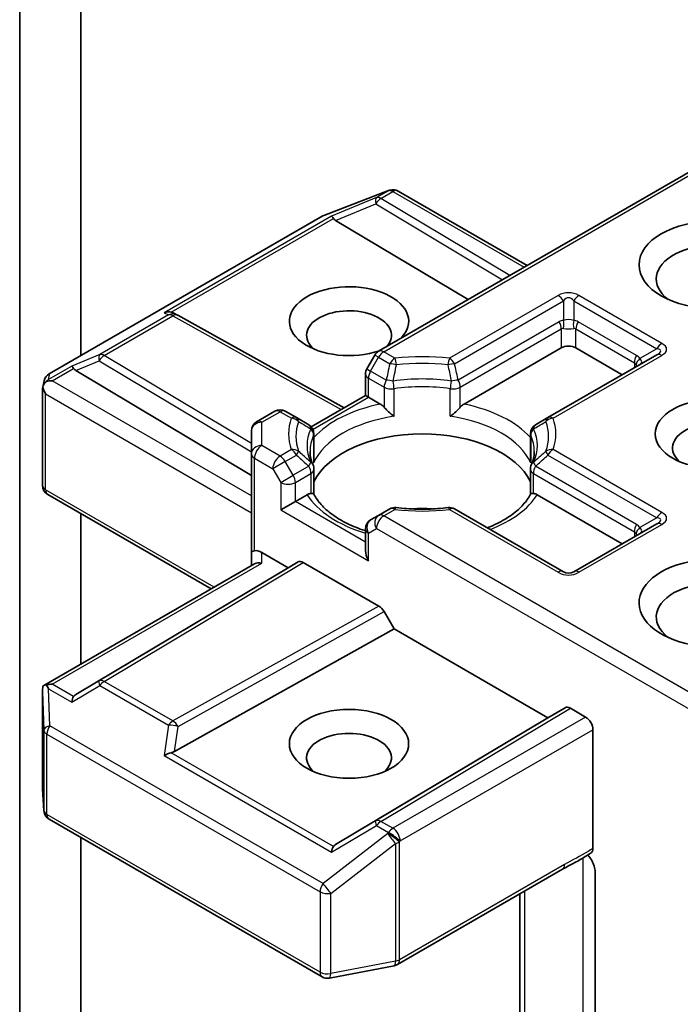
# Model space of a CAD drawing. Units: millimetres. Extents: x 0 to 4742, y 0 to 984.
# Drawn here: x 171 to 175, y 64 to 70 of the extents above; entities that cross this region are included whole.
import ezdxf

# ---------------------------------------------------------------- set-up
doc = ezdxf.new("R2010")
doc.units = ezdxf.units.MM
doc.layers.add('Visible (ISO)', color=7, linetype='Continuous', lineweight=35)
doc.layers.add('Visible Narrow (ISO)', color=7, linetype='Continuous', lineweight=25)

msp = doc.modelspace()

# ---------------------------------------------------------------- linework, layer by layer
at = {"layer": 'Visible (ISO)'}
for p, q in [((171.1356, 68.2034), (171.1356, 72.1417)), ((170.782, 71.4981), (170.782, 64.0296)), ((174.8374, 69.369), (172.8627, 68.2289)), ((172.5445, 69.016), (172.9201, 69.1606)), ((172.9292, 69.1634), (172.925, 69.1622)), ((172.9758, 69.1577), (173.7236, 68.726)), ((170.9526, 68.0978), (172.536, 69.0119)), ((172.6134, 68.9879), (173.3818, 68.5286)), ((171.6763, 68.45), (171.6974, 68.4394)), ((171.6997, 68.4382), (172.6627, 67.9011)), ((172.8407, 68.2069), (172.7948, 68.1275)), ((173.3584, 67.9233), (173.9216, 68.2484)), ((174.4749, 68.2086), (173.8441, 67.8444)), ((174.0065, 68.2484), (174.2752, 68.0933)), ((171.1073, 68.1183), (172.1256, 67.5097)), ((172.7868, 67.9728), (172.7868, 68.0975)), ((170.9156, 68.0202), (170.924, 68.0585)), ((170.9149, 67.4512), (170.9149, 68.0129)), ((172.4728, 67.7915), (172.7868, 67.9728)), ((172.8044, 67.9627), (172.7868, 67.9728)), ((172.8044, 67.9627), (172.8726, 67.9233)), ((172.2618, 67.882), (172.1556, 67.8206)), ((172.3869, 67.8444), (172.3218, 67.882)), ((172.4582, 67.8032), (172.3869, 67.8444)), ((173.8441, 67.8444), (173.7728, 67.8032)), ((172.1256, 67.7687), (172.1256, 67.6341)), ((172.4882, 67.7513), (172.4882, 67.6048)), ((173.7428, 67.7513), (173.7428, 67.6048)), ((172.1256, 67.6341), (172.1256, 67.0625)), ((172.4882, 67.3999), (172.4882, 67.5456)), ((173.7428, 67.3999), (173.7428, 67.5456)), ((171.8924, 66.8522), (170.9449, 67.3993)), ((172.3801, 67.3584), (172.2953, 67.3095)), ((172.3801, 67.3584), (172.4483, 67.3978)), ((173.7827, 67.3978), (174.2752, 67.1135)), ((171.1356, 66.4153), (171.1356, 67.2892)), ((172.9277, 67.3153), (172.8627, 67.2778)), ((173.934, 66.9512), (173.3033, 67.3153)), ((172.8627, 67.2778), (172.8168, 67.2513)), ((174.4749, 67.2288), (173.994, 66.9512)), ((172.7868, 67.1993), (172.7868, 67.0747)), ((172.1256, 67.0625), (172.1256, 66.9868)), ((172.1856, 67.0625), (172.3377, 66.9747)), ((172.3377, 66.9747), (172.396, 67.0083)), ((172.426, 67.0054), (172.8646, 66.7521)), ((170.9223, 66.2921), (172.1431, 66.997)), ((172.3377, 66.9747), (171.1073, 66.2393)), ((172.8946, 66.7205), (172.9529, 66.6195)), ((171.6792, 65.9091), (172.9529, 66.6195)), ((172.9529, 66.6195), (173.8438, 66.1051)), ((170.9149, 66.2596), (170.9149, 65.698)), ((173.8438, 66.1051), (173.9445, 66.1633)), ((173.9745, 66.1603), (174.063, 66.1092)), ((172.6134, 65.3698), (173.8438, 66.1051)), ((174.1054, 65.348), (174.1054, 66.0357)), ((170.915, 65.6944), (170.9227, 65.5652)), ((170.9526, 65.5169), (172.536, 64.6027)), ((171.1356, 63.3235), (171.1356, 65.4112)), ((172.9717, 64.675), (173.9286, 65.2275)), ((174.1182, 65.2119), (174.1182, 64.289)), ((173.6812, 65.0846), (173.6812, 64.0032)), ((172.5774, 64.5957), (172.953, 64.668))]:
    msp.add_line(p, q, dxfattribs=at)
for centre, start, end in [((172.9417, 69.1046), 106.1021, 111.0517), ((172.9458, 69.1057), 60, 106.1021), ((172.566, 68.96), 111.0517, 120), ((171.6705, 68.3858), 60.85, 63.3112), ((172.8927, 68.1769), 120, 150), ((170.9826, 68.0458), 120, 167.7281), ((172.8468, 68.0975), 150, 180), ((172.2918, 67.83), 60, 120), ((172.1856, 67.7687), 120, 180), ((172.4282, 67.7513), 0, 60), ((173.8028, 67.7513), 120, 180), ((172.4282, 67.5456), 0, 24.1802), ((173.8028, 67.5456), 155.8198, 180), ((170.9749, 67.4512), 180, 240), ((172.9577, 67.2634), 83.1525, 120), ((173.2733, 67.2634), 60, 96.8475), ((172.8468, 67.1993), 120, 180), ((173.964, 67.0031), 240, 300), ((170.9749, 65.698), 180, 183.4356), ((170.9826, 65.5688), 183.4356, 240), ((172.9417, 64.7269), 280.8934, 300), ((172.566, 64.6547), 240, 280.8934)]:
    msp.add_arc(centre, 0.06, start, end, dxfattribs=at)
for centre, major_axis, ratio, start_param, end_param in [((172.6152, 68.9584), (0.0265, -0.054), 0.113726, 2.363817, 3.007319), ((172.7132, 68.9987), (-0.1149, 0.0082), 0.302625, 0.222899, 0.540065), ((174.8126, 68.6485), (-0.34, 0), 0.57735, 2.494185, 6.930593), ((172.6912, 68.4036), (0.3459, 0), 0.57735, 5.747783, 11.530977), ((171.6453, 68.3985), (0.0635, 0.0018), 0.926803, 1.312514, 1.956015), ((171.6604, 68.3909), (-0.0414, 0.0575), 0.800195, 5.290724, 5.559557), ((172.6912, 68.3219), (-0.2459, 0), 0.57735, 2.653014, 6.881593), ((173.964, 68.2239), (-0.06, 0), 0.57735, 3.926991, 5.497787), ((171.1091, 68.0889), (0.0265, -0.054), 0.113726, 2.363817, 3.007319), ((171.2071, 68.1291), (-0.1149, 0.0082), 0.302625, 0.222899, 0.540065), ((170.9752, 68.0116), (-0.0443, -0.0607), 0.753019, 4.323118, 4.557549), ((170.9706, 68.0089), (-0.0849, 0), 0.57735, 4.712389, 5.121459), ((170.9749, 68.0101), (-0.0598, 0.0064), 0.753019, 6.123882, 6.363961), ((170.9749, 68.0065), (-0.0424, 0.0735), 0.57735, 1.025478, 1.570796), ((174.8126, 67.6687), (-0.2459, 0), 0.57735, 2.543185, 6.881593), ((173.1155, 67.3748), (0.65, 0), 0.57735, 0.265163, 2.87643), ((173.1155, 67.1217), (0.34, 0), 0.57735, 1.40444, 1.737153), ((172.1856, 67.0625), (-0.06, 0), 0.239146, 5.497787, 6.283185), ((172.1856, 67.0135), (0.0533, -0.0533), 0.517638, 2.048455, 2.833853), ((172.8468, 67.04), (-0.0424, 0.0735), 0.57735, 0.785398, 1.570796), ((172.1856, 66.9522), (-0.0554, 0.032), 0.717439, 5.105088, 5.890486), ((172.426, 66.9564), (-0.03, 0.052), 0.57735, 5.497638, 6.283111), ((174.8126, 66.7706), (-0.44, 0), 0.57735, 3.614791, 7.910495), ((174.8126, 66.6889), (-0.34, 0), 0.57735, 3.823432, 6.930593), ((172.8646, 66.7031), (0.03, -0.052), 0.57735, 1.570572, 2.356045), ((170.9749, 66.2569), (-0.002, 0.1147), 0.522738, 1.297431, 1.572158), ((170.9706, 66.2507), (-0.0849, 0), 0.57735, 4.712389, 5.121459), ((170.9752, 66.2481), (-0.0631, 0.105), 0.078219, 1.0543, 1.288731), ((171.1091, 66.1708), (-0.0003, 0.0676), 0.402499, 0.554876, 1.198377), ((171.2071, 66.2285), (-0.1149, -0.0082), 0.302625, 5.74312, 6.060286), ((173.9745, 66.1113), (-0.03, 0.052), 0.57735, 5.497638, 6.283111), ((174.063, 66.0602), (0.03, -0.052), 0.57735, 0.785398, 2.356194), ((172.6912, 65.8724), (-0.2459, 0), 0.57735, 2.543185, 6.881593), ((171.6453, 65.8612), (0.0618, 0.0301), 0.49001, 1.105451, 1.748952), ((171.6604, 65.9668), (0.0414, 0.0575), 0.800195, 3.865221, 4.182387), ((172.6152, 65.3012), (-0.0003, 0.0676), 0.402499, 0.554876, 1.198377), ((172.7132, 65.3589), (-0.1149, -0.0082), 0.302625, 5.74312, 6.060286)]:
    msp.add_ellipse(centre, major_axis=major_axis, ratio=ratio, start_param=start_param, end_param=end_param, dxfattribs=at)
for centre, major_axis in [((174.8126, 68.7302), (-0.44, 0)), ((174.8126, 67.7504), (-0.3459, 0)), ((172.6912, 65.9541), (0.3459, 0))]:
    msp.add_ellipse(centre, major_axis=major_axis, ratio=0.57735, dxfattribs=at)
for points, knots in [([(170.9369, 68.0539), (170.9359, 68.0531), (170.935, 68.0523), (170.9295, 68.0472), (170.9254, 68.0421), (170.9201, 68.033), (170.9179, 68.0281), (170.9166, 68.0236)], [0.38103122, 0.38103122, 0.38103122, 0.38103122, 0.3827419, 0.3827419, 0.39176165, 0.39176165, 0.39855364, 0.39855364, 0.39855364, 0.39855364]), ([(172.8726, 67.9233), (172.8786, 67.9198), (172.8857, 67.9142), (172.8924, 67.9073), (172.8937, 67.9059), (172.8949, 67.9045)], [0.04657055, 0.04657055, 0.04657055, 0.04657055, 0.05926883, 0.05926883, 0.06200755, 0.06200755, 0.06200755, 0.06200755]), ([(173.3361, 67.9045), (173.3373, 67.9059), (173.3386, 67.9073), (173.3453, 67.9142), (173.3524, 67.9198), (173.3584, 67.9233)], [0.12507606, 0.12507606, 0.12507606, 0.12507606, 0.12781478, 0.12781478, 0.14051307, 0.14051307, 0.14051307, 0.14051307]), ([(172.8949, 67.9045), (172.8962, 67.903), (172.8976, 67.9015), (172.9053, 67.8932), (172.9125, 67.886), (172.9307, 67.8694), (172.9416, 67.8603), (172.9521, 67.8526), (172.9522, 67.8525), (172.9524, 67.8524)], [0.07370942, 0.07370942, 0.07370942, 0.07370942, 0.07689728, 0.07689728, 0.09104832, 0.09104832, 0.10999389, 0.10999389, 0.11026996, 0.11026996, 0.11026996, 0.11026996]), ([(173.2786, 67.8524), (173.2788, 67.8525), (173.2789, 67.8526), (173.2894, 67.8603), (173.3003, 67.8694), (173.3185, 67.886), (173.3257, 67.8932), (173.3334, 67.9015), (173.3348, 67.903), (173.3361, 67.9045)], [-0.0003377, -0.0003377, -0.0003377, -0.0003377, 0, 0, 0.02317523, 0.02317523, 0.04048552, 0.04048552, 0.04438508, 0.04438508, 0.04438508, 0.04438508]), ([(172.483, 67.5701), (172.4806, 67.5754), (172.4785, 67.5807), (172.4747, 67.5912), (172.4731, 67.5965), (172.4703, 67.6069), (172.4692, 67.6121), (172.4673, 67.6225), (172.4666, 67.6277), (172.4657, 67.6381), (172.4655, 67.6432), (172.4655, 67.6484)], [0.5317497, 0.5317497, 0.5317497, 0.5317497, 0.5824794, 0.5824794, 0.6332091, 0.6332091, 0.6839388, 0.6839388, 0.7346685, 0.7346685, 0.7853982, 0.7853982, 0.7853982, 0.7853982]), ([(173.7655, 67.6484), (173.7655, 67.6432), (173.7653, 67.6381), (173.7644, 67.6277), (173.7637, 67.6225), (173.7618, 67.6121), (173.7607, 67.6069), (173.7579, 67.5965), (173.7563, 67.5912), (173.7525, 67.5807), (173.7504, 67.5754), (173.748, 67.5701)], [3.9269908, 3.9269908, 3.9269908, 3.9269908, 3.9777205, 3.9777205, 4.0284502, 4.0284502, 4.0791799, 4.0791799, 4.1299096, 4.1299096, 4.1806392, 4.1806392, 4.1806392, 4.1806392]), ([(172.4863, 67.5833), (172.4863, 67.5835), (172.4864, 67.5837), (172.4876, 67.5909), (172.4882, 67.5979), (172.4882, 67.6048)], [-0.0003377, -0.0003377, -0.0003377, -0.0003377, 0, 0, 0.01070295, 0.01070295, 0.01070295, 0.01070295]), ([(173.7428, 67.6048), (173.7428, 67.5979), (173.7434, 67.5909), (173.7446, 67.5837), (173.7447, 67.5835), (173.7447, 67.5833)], [0.101244309, 0.101244309, 0.101244309, 0.101244309, 0.109993893, 0.109993893, 0.110269957, 0.110269957, 0.110269957, 0.110269957]), ([(172.4483, 67.3978), (172.4543, 67.4013), (172.4614, 67.4039), (172.4682, 67.4047), (172.4694, 67.4048), (172.4706, 67.4049)], [0.04657055, 0.04657055, 0.04657055, 0.04657055, 0.05926883, 0.05926883, 0.06200755, 0.06200755, 0.06200755, 0.06200755]), ([(172.4706, 67.4049), (172.472, 67.4049), (172.4732, 67.4049), (172.4796, 67.4047), (172.4834, 67.4039), (172.4868, 67.402), (172.4875, 67.4013), (172.4879, 67.4006)], [0.07370942, 0.07370942, 0.07370942, 0.07370942, 0.07689728, 0.07689728, 0.09104832, 0.09104832, 0.09732185, 0.09732185, 0.09732185, 0.09732185]), ([(172.7868, 67.1886), (172.7859, 67.1889), (172.785, 67.1892), (172.7471, 67.2016), (172.7123, 67.2157), (172.6487, 67.2471), (172.6199, 67.2644), (172.5694, 67.3012), (172.5477, 67.3206), (172.5121, 67.3603), (172.4981, 67.3805), (172.4879, 67.4006)], [6.008707, 6.008707, 6.008707, 6.008707, 6.0132352, 6.0132352, 6.2054971, 6.2054971, 6.397759, 6.397759, 6.590021, 6.590021, 6.7822829, 6.7822829, 6.7822829, 6.7822829]), ([(173.7431, 67.4006), (173.7329, 67.3805), (173.7189, 67.3603), (173.6833, 67.3206), (173.6616, 67.3012), (173.6111, 67.2644), (173.5823, 67.2471), (173.5322, 67.2224), (173.5129, 67.2139), (173.4928, 67.2059)], [4.2132913, 4.2132913, 4.2132913, 4.2132913, 4.4055533, 4.4055533, 4.5978152, 4.5978152, 4.7900772, 4.7900772, 4.9006844, 4.9006844, 4.9006844, 4.9006844]), ([(173.7431, 67.4006), (173.7435, 67.4013), (173.7442, 67.402), (173.7476, 67.4039), (173.7514, 67.4047), (173.7578, 67.4049), (173.759, 67.4049), (173.7604, 67.4049)], [0.01550111, 0.01550111, 0.01550111, 0.01550111, 0.02317523, 0.02317523, 0.04048552, 0.04048552, 0.04438508, 0.04438508, 0.04438508, 0.04438508]), ([(173.7604, 67.4049), (173.7616, 67.4048), (173.7628, 67.4047), (173.7696, 67.4039), (173.7767, 67.4013), (173.7827, 67.3978)], [0.12507606, 0.12507606, 0.12507606, 0.12507606, 0.12781478, 0.12781478, 0.14051307, 0.14051307, 0.14051307, 0.14051307]), ([(172.9649, 67.323), (172.9846, 67.3206), (173.0046, 67.3187), (173.0447, 67.3158), (173.0649, 67.3149), (173.1054, 67.3139), (173.1256, 67.3139), (173.1661, 67.3149), (173.1863, 67.3158), (173.2264, 67.3187), (173.2464, 67.3206), (173.2661, 67.323)], [0.5803316, 0.5803316, 0.5803316, 0.5803316, 0.6623582, 0.6623582, 0.7443849, 0.7443849, 0.8264115, 0.8264115, 0.9084381, 0.9084381, 0.9904647, 0.9904647, 0.9904647, 0.9904647]), ([(170.9369, 66.2957), (170.9358, 66.2957), (170.9348, 66.2956), (170.9295, 66.2951), (170.925, 66.2938), (170.9199, 66.2907), (170.9179, 66.2888), (170.9166, 66.2868)], [0.25088677, 0.25088677, 0.25088677, 0.25088677, 0.25287797, 0.25287797, 0.26195842, 0.26195842, 0.26838803, 0.26838803, 0.26838803, 0.26838803]), ([(174.1054, 65.348), (174.1054, 65.3416), (174.1044, 65.3359), (174.1003, 65.3267), (174.0974, 65.3232), (174.0938, 65.3209)], [0, 0, 0, 0, 0.01176659, 0.01176659, 0.02291842, 0.02291842, 0.02291842, 0.02291842]), ([(173.9286, 65.2275), (173.9384, 65.2331), (173.9485, 65.2386), (173.9695, 65.2495), (173.9804, 65.2551), (174.0028, 65.2668), (174.0143, 65.273), (174.0374, 65.286), (174.049, 65.2929), (174.0717, 65.3069), (174.0829, 65.314), (174.0938, 65.3209)], [0, 0, 0, 0, 0.0230516, 0.0230516, 0.0461031, 0.0461031, 0.0691547, 0.0691547, 0.0922062, 0.0922062, 0.1152578, 0.1152578, 0.1152578, 0.1152578]), ([(174.0758, 65.3095), (174.0832, 65.3012), (174.0907, 65.291), (174.0995, 65.2762), (174.1027, 65.2702), (174.1054, 65.2641)], [0.09791263, 0.09791263, 0.09791263, 0.09791263, 0.11442593, 0.11442593, 0.12372129, 0.12372129, 0.12372129, 0.12372129]), ([(174.1182, 65.2119), (174.1182, 65.2217), (174.116, 65.2345), (174.1108, 65.2514), (174.1083, 65.2578), (174.1054, 65.2641)], [0.15144403, 0.15144403, 0.15144403, 0.15144403, 0.16951832, 0.16951832, 0.17916676, 0.17916676, 0.17916676, 0.17916676])]:
    msp.add_open_spline(points, degree=3, knots=knots, dxfattribs=at)
at = {"layer": 'Visible Narrow (ISO)'}
for p, q in [((172.8927, 68.2259), (174.855, 69.3589)), ((172.5406, 69.0139), (172.9162, 69.1584)), ((172.8512, 69.1197), (172.5898, 69.0123)), ((172.9203, 69.1596), (172.8512, 69.1197)), ((172.8766, 69.1148), (172.9458, 69.1547)), ((173.6237, 68.6683), (172.8766, 69.1148)), ((172.9162, 69.1584), (172.9203, 69.1596)), ((172.9458, 69.1547), (173.706, 68.7158)), ((172.6134, 68.9879), (172.8461, 69.0834)), ((172.8461, 69.0834), (173.5815, 68.6439)), ((170.9572, 68.0997), (172.5406, 69.0139)), ((172.5898, 69.0123), (171.6198, 68.4523)), ((171.6599, 68.4559), (172.6006, 68.999)), ((173.904, 68.5525), (173.2733, 68.1884)), ((174.5049, 68.2749), (174.024, 68.5525)), ((173.3033, 68.1567), (173.934, 68.5208)), ((173.934, 68.5208), (173.934, 68.4083)), ((173.994, 68.5208), (174.4749, 68.2432)), ((173.994, 68.5208), (173.994, 68.4083)), ((171.645, 68.4397), (171.247, 68.2099)), ((171.2725, 68.205), (171.6705, 68.4348)), ((171.6198, 68.4523), (171.645, 68.4397)), ((171.6705, 68.4348), (172.6453, 67.8911)), ((173.9092, 68.4006), (173.3237, 68.0625)), ((174.3583, 68.2046), (174.0189, 68.4006)), ((173.3361, 68.0207), (173.9216, 68.3588)), ((173.9216, 68.3588), (173.9216, 68.2484)), ((174.0065, 68.3588), (174.3459, 68.1628)), ((174.0065, 68.2484), (174.0065, 68.3588)), ((171.247, 68.2099), (171.0836, 68.1428)), ((172.1256, 67.6951), (171.2725, 68.205)), ((172.8627, 68.1942), (172.8407, 68.2069)), ((172.9577, 68.1884), (172.8927, 68.2259)), ((173.8741, 67.8415), (174.5049, 68.2056)), ((174.4749, 68.2432), (174.3774, 68.1869)), ((171.0836, 68.1428), (170.9497, 68.0654)), ((171.1073, 68.1183), (171.2419, 68.1736)), ((171.2419, 68.1736), (172.1256, 67.6455)), ((172.8168, 68.1148), (172.8627, 68.1942)), ((172.8627, 68.1942), (172.9277, 68.1567)), ((174.3459, 68.1628), (174.3459, 68.1341)), ((170.9497, 68.0654), (170.9572, 68.0997)), ((170.9706, 68.0579), (171.0945, 68.1294)), ((172.7948, 68.1275), (172.8168, 68.1148)), ((172.9073, 68.0625), (172.8168, 68.1148)), ((172.1256, 67.3911), (170.9706, 68.0579)), ((172.8044, 68.073), (172.8949, 68.0207)), ((172.8044, 67.9627), (172.8044, 68.073)), ((170.9324, 67.982), (172.1256, 67.2931)), ((170.9324, 67.4268), (170.9324, 67.982)), ((172.8949, 68.0207), (172.8949, 67.9045)), ((172.9524, 67.8524), (172.9524, 68.0117)), ((173.2786, 67.8524), (173.2786, 68.0117)), ((173.3361, 67.9045), (173.3361, 68.0207)), ((172.4825, 67.7768), (172.8044, 67.9627)), ((172.1856, 67.8177), (172.2918, 67.879)), ((172.2918, 67.879), (172.3569, 67.8415)), ((172.1856, 67.6831), (172.1856, 67.8177)), ((172.4863, 67.7426), (172.4863, 67.5833)), ((173.7447, 67.7426), (173.7447, 67.5833)), ((172.2918, 67.6217), (172.1856, 67.6831)), ((172.3569, 67.6593), (172.2918, 67.6217)), ((172.3218, 67.59), (172.3869, 67.6276)), ((173.8441, 67.6276), (174.4749, 67.2634)), ((174.5049, 67.2951), (173.8741, 67.6593)), ((172.1431, 67.6096), (172.2494, 67.5482)), ((172.1431, 67.0727), (172.1431, 67.6096)), ((172.3218, 67.59), (172.2494, 67.5482)), ((172.3677, 67.5106), (172.3218, 67.59)), ((172.2494, 67.5482), (172.2953, 67.4688)), ((172.4582, 67.5629), (172.3677, 67.5106)), ((172.3801, 67.4688), (172.4706, 67.5211)), ((172.4706, 67.5211), (172.4706, 67.4049)), ((173.7604, 67.5211), (174.3459, 67.183)), ((173.7604, 67.4049), (173.7604, 67.5211)), ((174.3583, 67.2248), (173.7728, 67.5629)), ((172.2953, 67.4688), (172.3677, 67.5106)), ((172.2953, 67.4688), (172.2953, 67.3095)), ((172.3801, 67.3584), (172.3801, 67.4688)), ((171.91, 66.8624), (170.9324, 67.4268)), ((172.7868, 67.1236), (172.3801, 67.3584)), ((172.2953, 67.3095), (172.8044, 67.0155)), ((172.8927, 67.2748), (172.9577, 67.3124)), ((173.2733, 67.3124), (173.904, 66.9482)), ((174.8374, 66.152), (172.8927, 67.2748)), ((174.4749, 67.2634), (174.3774, 67.2071)), ((172.8044, 67.1749), (172.8502, 67.2013)), ((172.8044, 67.0155), (172.8044, 67.1749)), ((172.8502, 67.2013), (174.855, 66.0439)), ((174.024, 66.9482), (174.5049, 67.2258)), ((174.3459, 67.183), (174.3459, 67.1543)), ((172.1856, 67.0012), (172.1856, 67.0625)), ((170.9706, 66.2997), (172.1856, 67.0012)), ((172.396, 67.0083), (171.2419, 66.3186)), ((171.2725, 66.316), (172.426, 67.0054)), ((172.8646, 66.7521), (171.6705, 66.0862)), ((171.7, 66.0542), (172.8946, 66.7205)), ((171.2419, 66.3186), (171.1073, 66.2393)), ((171.6705, 66.0862), (171.2725, 66.316)), ((170.9497, 66.2726), (171.0836, 66.1953)), ((170.9572, 66.0587), (170.9497, 66.2726)), ((171.0945, 66.2282), (170.9706, 66.2997)), ((171.0836, 66.1953), (171.247, 66.2915)), ((171.247, 66.2915), (171.645, 66.0617)), ((170.9149, 66.2557), (170.9227, 66.033)), ((170.9149, 65.6968), (170.9149, 66.2557)), ((173.9445, 66.1633), (172.8461, 65.5068)), ((172.8766, 65.5041), (173.9745, 66.1603)), ((174.063, 66.1092), (172.9458, 65.4642)), ((170.9227, 66.033), (170.9227, 65.5676)), ((172.5406, 65.1445), (170.9572, 66.0587)), ((171.645, 66.0617), (171.6198, 65.8857)), ((171.6792, 65.9091), (171.7, 66.0542)), ((172.9882, 65.3907), (174.1054, 66.0357)), ((170.9402, 65.5443), (170.9402, 66.0097)), ((170.9402, 66.0097), (172.5236, 65.0956)), ((171.6198, 65.8857), (172.5898, 65.3257)), ((172.6006, 65.3586), (171.6599, 65.9018)), ((170.9227, 65.5676), (170.9149, 65.6968)), ((172.5236, 64.6302), (170.9402, 65.5443)), ((172.5898, 65.3257), (172.8512, 65.4796)), ((172.8461, 65.5068), (172.6134, 65.3698)), ((172.8512, 65.4796), (172.9203, 65.4397)), ((172.9458, 65.4642), (172.8766, 65.5041)), ((172.9162, 65.4337), (172.5406, 65.1445)), ((172.9203, 65.4397), (172.9162, 65.4337)), ((172.585, 65.0872), (172.9606, 65.3764)), ((172.9606, 65.3764), (172.9606, 64.6941)), ((172.9841, 65.3847), (172.9882, 65.3907)), ((172.9841, 64.7024), (172.9841, 65.3847)), ((174.0469, 65.2917), (174.0469, 64.2586)), ((173.941, 65.2549), (172.9841, 64.7024)), ((172.5236, 65.0956), (172.5236, 64.6302)), ((172.585, 64.6218), (172.585, 65.0872)), ((173.7105, 64.0629), (173.7105, 65.1015)), ((172.9606, 64.6941), (172.585, 64.6218))]:
    msp.add_line(p, q, dxfattribs=at)
for centre, start, end in [((173.964, 68.4486), 60, 120), ((173.964, 67.0521), 240, 300)]:
    msp.add_arc(centre, 0.12, start, end, dxfattribs=at)
for centre, major_axis, ratio, start_param, end_param in [((172.8766, 69.0658), (-0.0228, 0.0555), 0.405353, 0.126651, 1.087318), ((172.8766, 69.0658), (0.0308, 0.0515), 0.587238, 0.794187, 1.57966), ((172.8766, 69.0658), (-0.03, 0.052), 0.57735, 5.497787, 6.141288), ((172.9417, 69.1046), (-0.0166, 0.0576), 0.80829, 0, 0.197396), ((172.9417, 69.1046), (-0.0216, 0.056), 0.536056, 0, 0.137213), ((172.9458, 69.1057), (-0.0166, 0.0576), 0.80829, 0, 0.197396), ((172.9458, 69.1057), (-0.03, 0.052), 0.57735, 5.497787, 6.141288), ((172.9458, 69.1057), (0.03, 0.052), 0.57735, 0, 0.785398), ((172.566, 68.96), (-0.03, 0.052), 0.57735, 6.141288, 6.283185), ((172.566, 68.96), (-0.0216, 0.056), 0.536056, 0, 0.137213), ((173.904, 68.5035), (0.03, -0.052), 0.57735, 1.570796, 2.356194), ((173.964, 68.3996), (0, 0.14), 0.428571, 5.759587, 6.806784), ((174.024, 68.5035), (-0.03, -0.052), 0.57735, 3.926991, 4.712389), ((171.6705, 68.3858), (0.0269, 0.0536), 0.989286, 0, 0.912334), ((171.6705, 68.3858), (-0.03, 0.052), 0.57735, 5.497787, 6.141288), ((171.6705, 68.3858), (0.0292, 0.0524), 0.56729, 0, 0.776908), ((173.994, 68.2536), (-0.0849, 0.147), 0.57735, 6.021386, 6.283185), ((173.8792, 68.3833), (0.03, -0.052), 0.57735, 0.785398, 1.570796), ((173.964, 68.3749), (-0.06, 0), 0.642734, 4.18879, 5.235988), ((173.904, 68.3909), (0.0053, -0.0598), 0.539888, 0.997388, 1.816305), ((174.024, 68.3909), (-0.0053, -0.0598), 0.539888, 4.466881, 5.285798), ((173.934, 68.2536), (0.0849, 0.147), 0.57735, 0, 0.261799), ((174.0489, 68.3833), (-0.03, -0.052), 0.57735, 4.712389, 5.497787), ((173.964, 68.2363), (-0.0388, 0.1241), 0.368973, 6.10396, 6.36576), ((173.964, 68.3749), (0.06, 0), 0.267949, 4.18879, 5.235988), ((173.964, 68.2363), (0.0388, 0.1241), 0.368973, 6.200611, 6.46241), ((174.5049, 68.2259), (-0.03, -0.052), 0.57735, 3.926991, 4.712389), ((174.3249, 68.2403), (0.2078, 0), 0.333333, 5.759587, 6.806784), ((171.2725, 68.156), (-0.0228, 0.0555), 0.405353, 0.126651, 1.087318), ((171.2725, 68.156), (0.0308, 0.0515), 0.587238, 0.794187, 1.57966), ((171.2725, 68.156), (-0.03, 0.052), 0.57735, 5.497787, 6.141288), ((172.8927, 68.1769), (-0.03, 0.052), 0.57735, 5.497787, 6.283185), ((172.8927, 68.1769), (-0.03, -0.052), 0.57735, 3.926991, 4.712389), ((173.1155, 67.7504), (-0.7749, 0), 0.57735, 4.507322, 4.917456), ((174.3883, 68.1873), (-0.03, -0.052), 0.57735, 4.712389, 5.497787), ((174.2734, 68.0577), (0.0849, 0.147), 0.57735, 6.021386, 6.283185), ((174.3249, 68.1913), (0.173, 0.0415), 0.189495, 5.714132, 6.761329), ((174.5049, 68.1566), (-0.03, 0.052), 0.57735, 5.497787, 6.283185), ((172.9577, 68.1394), (0.03, 0.052), 0.57735, 0.785398, 1.570796), ((172.9577, 68.1394), (0.0585, -0.0132), 0.205994, 1.469141, 2.154565), ((172.9577, 68.1394), (0.0072, -0.0596), 0.166265, 1.730698, 2.516096), ((173.1155, 67.736), (0.7324, 0), 0.57735, 1.36573, 1.775863), ((173.2733, 68.1394), (0.0072, 0.0596), 0.166265, 0.625496, 1.410895), ((173.2733, 68.1394), (0.0585, 0.0132), 0.205994, 0.987028, 1.672452), ((173.2733, 68.1394), (0.03, -0.052), 0.57735, 1.570796, 2.356194), ((174.3034, 68.0403), (0.0388, 0.1241), 0.368973, 5.938812, 6.200611), ((174.4074, 68.1696), (-0.0491, -0.0345), 0.539888, 4.957897, 5.776814), ((174.3034, 68.1789), (0.0572, -0.0588), 0.308814, 0.641659, 0.831197), ((174.3034, 68.1789), (0.0852, -0.0128), 0.398336, 5.819177, 6.866374), ((170.9826, 68.0458), (-0.0586, 0.0128), 0.989419, 5.362747, 6.283185), ((170.9826, 68.0458), (-0.03, 0.052), 0.57735, 6.141288, 6.283185), ((172.8468, 68.0975), (-0.06, 0), 0.57735, 0, 0.785398), ((172.8468, 68.0975), (-0.03, -0.052), 0.57735, 4.712389, 5.497787), ((172.9373, 68.0452), (-0.03, -0.052), 0.57735, 4.712389, 5.497787), ((172.9373, 68.0452), (-0.0587, 0.0122), 0.216458, 4.575247, 5.292642), ((173.1155, 67.6831), (-0.6676, 0), 0.57735, 4.458741, 4.966037), ((172.9373, 68.0452), (0.0089, -0.0593), 0.204889, 0.939906, 1.725304), ((173.1155, 67.6484), (0.65, 0), 0.57735, 1.317148, 1.824445), ((173.2937, 68.0452), (-0.0089, -0.0593), 0.204889, 4.557881, 5.34328), ((173.2937, 68.0452), (-0.0587, -0.0122), 0.216458, 4.132136, 4.849531), ((173.2937, 68.0452), (0.03, -0.052), 0.57735, 0.785398, 1.570796), ((172.9373, 68.0452), (0.06, 0), 0.57735, 3.926991, 4.966037), ((173.2937, 68.0452), (0.06, 0), 0.57735, 4.458741, 5.497787), ((173.1155, 67.5381), (-0.71, 0), 0.57735, 5.061546, 5.795663), ((173.1155, 67.5381), (-0.71, 0), 0.57735, 3.629115, 4.363231), ((172.2918, 67.83), (-0.03, 0.052), 0.57735, 5.497787, 6.283185), ((172.2918, 67.83), (0.03, 0.052), 0.57735, 0, 0.785398), ((172.1856, 67.7687), (-0.06, 0), 0.816497, 4.712389, 6.283185), ((172.1856, 67.7687), (-0.03, 0.052), 0.57735, 5.497787, 6.283185), ((173.1155, 67.7504), (-0.7749, 0), 0.57735, 6.078119, 6.488252), ((172.3569, 67.7925), (0.03, 0.052), 0.57735, 0, 0.785398), ((172.3569, 67.7925), (-0.0564, 0.0203), 0.799389, 4.207384, 4.992782), ((173.1155, 67.736), (-0.7324, 0), 0.57735, 6.078119, 6.488252), ((172.3569, 67.7925), (0.03, 0.052), 0.556765, 5.597761, 6.283185), ((172.4282, 67.7513), (0.03, 0.052), 0.540482, 5.565791, 6.283185), ((173.1155, 67.4891), (-0.65, 0), 0.57735, 4.966037, 6.029537), ((173.1155, 67.4891), (0.65, 0), 0.57735, 0.253648, 1.317148), ((173.8028, 67.7513), (-0.03, 0.052), 0.540482, 0, 0.717395), ((173.8741, 67.7925), (-0.03, 0.052), 0.556765, 0, 0.685424), ((173.8741, 67.7925), (-0.0564, -0.0203), 0.799389, 4.431996, 5.217394), ((173.1155, 67.736), (0.7324, 0), 0.57735, 6.078119, 6.488252), ((173.8741, 67.7925), (-0.03, 0.052), 0.57735, 5.497787, 6.283185), ((173.1155, 67.7504), (0.7749, 0), 0.57735, 6.078119, 6.488252), ((173.1155, 67.6831), (-0.6676, 0), 0.57735, 6.029537, 6.536834), ((173.1155, 67.6484), (-0.65, 0), 0.57735, 6.029537, 6.283185), ((172.4282, 67.7513), (0.0547, -0.0246), 0.790371, 0.341015, 1.126413), ((172.4282, 67.7513), (0.06, 0), 0.57735, 6.029537, 6.283185), ((173.8028, 67.7513), (-0.06, 0), 0.57735, 0, 0.253648), ((173.8028, 67.7513), (-0.0547, -0.0246), 0.790371, 5.156772, 5.942171), ((173.1155, 67.6484), (0.65, 0), 0.57735, 0, 0.253648), ((173.1155, 67.6831), (0.6676, 0), 0.57735, 6.029537, 6.536834), ((172.1856, 67.6341), (-0.06, 0), 0.816497, 4.712389, 6.283185), ((172.1856, 67.6341), (-0.06, 0), 0.57735, 0, 0.785398), ((172.1856, 67.6341), (0.03, 0.052), 0.57735, 0.785398, 2.356194), ((172.3569, 67.6103), (0.0564, 0.0203), 0.799389, 0.505005, 1.290404), ((172.3569, 67.6103), (-0.03, 0.052), 0.57735, 4.712389, 5.497787), ((172.3569, 67.6103), (0.0407, 0.0441), 0.205994, 5.296157, 5.981582), ((173.8741, 67.6103), (0.0564, -0.0203), 0.799389, 1.851189, 2.636587), ((173.8741, 67.6103), (-0.0407, 0.0441), 0.205994, 0.301604, 0.987028), ((173.8741, 67.6103), (-0.03, -0.052), 0.57735, 3.926991, 4.712389), ((172.2918, 67.5727), (0.03, 0.052), 0.57735, 0.785398, 2.356194), ((172.2918, 67.5727), (0.03, -0.052), 0.57735, 1.570796, 2.356194), ((172.4282, 67.5456), (0.0399, 0.0448), 0.216458, 5.292642, 6.010036), ((172.4282, 67.5456), (0.0547, 0.0246), 0.790371, 0, 0.444383), ((173.8028, 67.5456), (-0.0547, 0.0246), 0.790371, 5.838802, 6.283185), ((173.8028, 67.5456), (-0.0399, 0.0448), 0.216458, 0.273149, 0.990544), ((172.4282, 67.5456), (0.03, -0.052), 0.57735, 0.785398, 1.570796), ((172.4282, 67.5456), (0.06, 0), 0.57735, 5.497787, 6.283185), ((173.8028, 67.5456), (-0.06, 0), 0.57735, 0, 0.785398), ((173.8028, 67.5456), (-0.03, -0.052), 0.57735, 4.712389, 5.497787), ((172.3377, 67.4933), (0.06, 0), 0.57735, 3.926991, 5.497787), ((172.3377, 67.4933), (0.03, -0.052), 0.57735, 0.785398, 1.570796), ((170.9749, 67.4512), (-0.06, 0), 0.57735, 0, 0.785398), ((170.9749, 67.4512), (-0.03, -0.052), 0.57735, 5.497787, 6.283185), ((173.1155, 67.5381), (-0.71, 0), 0.57735, 0.349157, 1.089466), ((173.1155, 67.5381), (0.71, 0), 0.57735, 5.299303, 5.934028), ((172.9577, 67.2634), (-0.03, 0.052), 0.57735, 5.497787, 6.283185), ((172.9577, 67.2634), (0.0072, 0.0596), 0.166265, 0, 0.625496), ((173.1155, 67.7504), (0.7749, 0), 0.57735, 4.507322, 4.917456), ((173.2733, 67.2634), (-0.0072, 0.0596), 0.166265, 5.657689, 6.283185), ((173.2733, 67.2634), (0.03, 0.052), 0.57735, 0, 0.785398), ((174.5049, 67.2461), (-0.03, -0.052), 0.57735, 3.926991, 4.712389), ((174.3249, 67.2605), (0.2078, 0), 0.333333, 5.759587, 6.806784), ((172.8468, 67.1993), (-0.03, 0.052), 0.816497, 0, 1.570796), ((172.8927, 67.2258), (-0.03, 0.052), 0.816497, 0, 1.570796), ((172.8927, 67.2258), (-0.03, -0.052), 0.57735, 3.926991, 5.497787), ((172.8927, 67.2258), (-0.03, 0.052), 0.57735, 5.497787, 6.283185), ((174.3249, 67.2115), (0.173, 0.0415), 0.189495, 5.714132, 6.761329), ((174.5049, 67.1768), (-0.03, 0.052), 0.57735, 5.497787, 6.283185), ((172.8468, 67.1993), (-0.06, 0), 0.57735, 0, 0.785398), ((174.3883, 67.2075), (-0.03, -0.052), 0.57735, 4.712389, 5.497787), ((174.3034, 67.0605), (0.0388, 0.1241), 0.368973, 5.938812, 6.200611), ((174.4074, 67.1898), (-0.0491, -0.0345), 0.539888, 4.957897, 5.776814), ((174.3034, 67.1991), (0.0572, -0.0588), 0.308814, 0.641659, 0.831197), ((174.2734, 67.0779), (0.0849, 0.147), 0.57735, 6.021386, 6.283185), ((174.3034, 67.1991), (0.0852, -0.0128), 0.398336, 5.819177, 6.866374), ((173.904, 66.8992), (0.03, 0.052), 0.57735, 0, 0.785398), ((174.024, 66.8992), (-0.03, 0.052), 0.57735, 5.497787, 6.283185), ((171.2725, 66.267), (-0.0304, 0.0517), 0.192349, 0.007188, 0.967855), ((171.2725, 66.267), (-0.0308, 0.0515), 0.587238, 5.488998, 6.274471), ((171.2725, 66.267), (0.03, 0.052), 0.57735, 0.785398, 1.428899), ((170.9826, 66.0342), (-0.06, -0.0021), 0.46347, 5.134623, 6.251261), ((170.9826, 66.0342), (-0.06, 0), 0.57735, 0.034647, 0.785398), ((170.9826, 66.0342), (0.03, 0.052), 0.57735, 1.428899, 2.356194), ((171.6705, 66.0372), (-0.03, -0.052), 0.57735, 3.926991, 4.570492), ((171.6705, 66.0372), (0.0594, -0.0085), 0.391583, 1.108337, 2.069004), ((171.6705, 66.0372), (-0.0292, 0.0524), 0.56729, 4.720805, 5.506278), ((170.9749, 65.698), (-0.06, 0), 0.57735, 0, 0.034647), ((170.9749, 65.698), (-0.0599, -0.0036), 0.816007, 6.234236, 6.283185), ((170.9826, 65.5688), (-0.0599, -0.0036), 0.816007, 6.234236, 6.283185), ((170.9826, 65.5688), (-0.06, 0), 0.57735, 0.034647, 0.785398), ((170.9826, 65.5688), (-0.03, -0.052), 0.57735, 5.497787, 6.283185), ((172.8766, 65.4551), (-0.0304, 0.0517), 0.192349, 0.007188, 0.967855), ((172.8766, 65.4551), (-0.0308, 0.0515), 0.587238, 5.488998, 6.274471), ((172.8766, 65.4551), (0.03, 0.052), 0.57735, 0.785398, 1.428899), ((172.9458, 65.4152), (-0.03, -0.052), 0.57735, 3.926991, 4.570492), ((172.9458, 65.4152), (-0.03, 0.052), 0.57735, 3.926991, 5.497787), ((172.9417, 65.4092), (0.0493, -0.0342), 0.11547, 0.620249, 2.191046), ((172.9417, 65.4092), (0.0366, -0.0475), 0.107211, 4.090838, 5.389977), ((172.9458, 65.4152), (-0.0493, 0.0342), 0.11547, 3.761842, 5.332638), ((172.9417, 65.4092), (0.06, 0), 0.57735, 5.03414, 5.497787), ((173.8986, 65.2794), (0.03, -0.052), 0.57735, 0, 0.785398), ((172.566, 65.1201), (-0.03, -0.052), 0.57735, 4.570492, 5.497787), ((172.566, 65.1201), (-0.0366, 0.0475), 0.107211, 0.949245, 2.248384), ((172.566, 65.1201), (0.06, 0), 0.57735, 3.926991, 5.03414), ((172.9417, 64.7269), (0.0113, -0.0589), 0.258199, 0, 0.930274), ((172.9417, 64.7269), (-0.06, 0), 0.57735, 1.892547, 2.356194), ((172.9417, 64.7269), (0.03, -0.052), 0.57735, 0, 0.785398), ((172.566, 64.6547), (-0.06, 0), 0.57735, 0.785398, 1.892547), ((172.566, 64.6547), (-0.03, -0.052), 0.57735, 5.497787, 6.283185), ((172.566, 64.6547), (0.0113, -0.0589), 0.258199, 0, 0.930274)]:
    msp.add_ellipse(centre, major_axis=major_axis, ratio=ratio, start_param=start_param, end_param=end_param, dxfattribs=at)
for points, knots in [([(172.9277, 68.1567), (172.9238, 68.1391), (172.9199, 68.1215), (172.9161, 68.1038), (172.9131, 68.0901), (172.9102, 68.0763), (172.9073, 68.0625)], [-0.1088544, -0.1088544, -0.1088544, -0.1088544, -0.08119252, -0.08119252, -0.08119252, -0.05958402, -0.05958402, -0.05958402, -0.05958402]), ([(172.948, 68.0562), (172.9505, 68.0699), (172.9531, 68.0836), (172.9558, 68.0973), (172.9592, 68.1149), (172.9627, 68.1325), (172.9664, 68.15)], [0.05958402, 0.05958402, 0.05958402, 0.05958402, 0.08119252, 0.08119252, 0.08119252, 0.1088544, 0.1088544, 0.1088544, 0.1088544]), ([(173.2646, 68.15), (173.2705, 68.1216), (173.2761, 68.0932), (173.2814, 68.0648), (173.282, 68.0619), (173.2825, 68.059), (173.283, 68.0562)], [-0.11035009, -0.11035009, -0.11035009, -0.11035009, -0.06559298, -0.06559298, -0.06559298, -0.06107974, -0.06107974, -0.06107974, -0.06107974]), ([(173.3237, 68.0625), (173.3231, 68.0654), (173.3225, 68.0683), (173.3219, 68.0712), (173.3159, 68.0997), (173.3097, 68.1282), (173.3033, 68.1567)], [0.06107974, 0.06107974, 0.06107974, 0.06107974, 0.06559298, 0.06559298, 0.06559298, 0.11035009, 0.11035009, 0.11035009, 0.11035009]), ([(172.3984, 67.8221), (172.4119, 67.8141), (172.4254, 67.806), (172.439, 67.7979), (172.4491, 67.7919), (172.4592, 67.7858), (172.4693, 67.7798)], [0.14164428, 0.14164428, 0.14164428, 0.14164428, 0.16992402, 0.16992402, 0.16992402, 0.19091466, 0.19091466, 0.19091466, 0.19091466]), ([(173.7617, 67.7798), (173.7637, 67.781), (173.7656, 67.7821), (173.7676, 67.7833), (173.7894, 67.7963), (173.811, 67.8093), (173.8326, 67.8221)], [-0.19091701, -0.19091701, -0.19091701, -0.19091701, -0.18684363, -0.18684363, -0.18684363, -0.14164666, -0.14164666, -0.14164666, -0.14164666]), ([(172.3869, 67.6276), (172.4055, 67.6104), (172.4243, 67.5933), (172.4431, 67.5764), (172.4481, 67.5719), (172.4532, 67.5674), (172.4582, 67.5629)], [0.1461757, 0.1461757, 0.1461757, 0.1461757, 0.18505171, 0.18505171, 0.18505171, 0.19544605, 0.19544605, 0.19544605, 0.19544605]), ([(172.4693, 67.5863), (172.4643, 67.5908), (172.4593, 67.5952), (172.4543, 67.5996), (172.4356, 67.6162), (172.417, 67.633), (172.3984, 67.6499)], [-0.19544605, -0.19544605, -0.19544605, -0.19544605, -0.18505171, -0.18505171, -0.18505171, -0.1461757, -0.1461757, -0.1461757, -0.1461757]), ([(173.8326, 67.6499), (173.8112, 67.6304), (173.7898, 67.6112), (173.7682, 67.5921), (173.7661, 67.5902), (173.7639, 67.5883), (173.7617, 67.5863)], [-0.11035009, -0.11035009, -0.11035009, -0.11035009, -0.06559298, -0.06559298, -0.06559298, -0.06107974, -0.06107974, -0.06107974, -0.06107974]), ([(173.7728, 67.5629), (173.775, 67.5648), (173.7772, 67.5668), (173.7794, 67.5687), (173.8011, 67.5882), (173.8227, 67.6078), (173.8441, 67.6276)], [0.06107974, 0.06107974, 0.06107974, 0.06107974, 0.06559298, 0.06559298, 0.06559298, 0.11035009, 0.11035009, 0.11035009, 0.11035009]), ([(174.1054, 65.348), (174.096, 65.342), (174.0867, 65.336), (174.0319, 65.302), (173.9865, 65.2812), (173.941, 65.2549)], [-0.1163382, -0.1163382, -0.1163382, -0.1163382, -0.0964286, -0.0964286, 0, 0, 0, 0])]:
    msp.add_open_spline(points, degree=3, knots=knots, dxfattribs=at)

doc.saveas('drawing.dxf')
